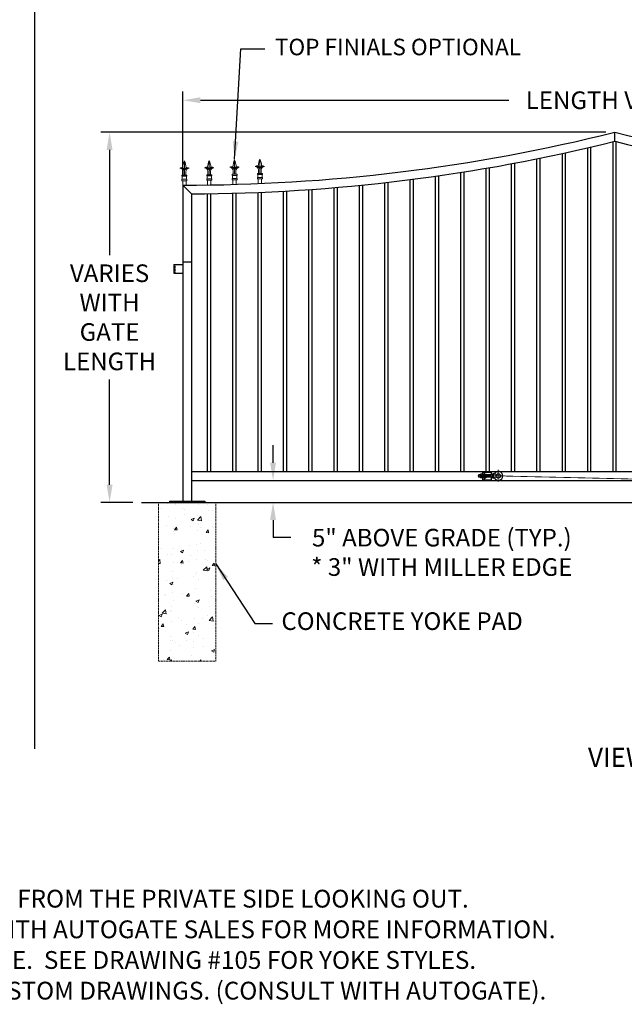
# Model space of a CAD drawing. Units: inches. Extents: x 25 to 684, y -147 to 279.
# Drawn here: x 352 to 490, y -147 to 77 of the extents above; entities that cross this region are included whole.
import ezdxf

# ---------------------------------------------------------------- set-up
doc = ezdxf.new("R2010")
doc.units = ezdxf.units.IN
doc.header["$LTSCALE"] = 0.25
doc.header["$MEASUREMENT"] = 0
for name, pattern in [('CENTER', [2, 1.25, -0.25, 0.25, -0.25]), ('CENTER2', [1.125, 0.75, -0.125, 0.125, -0.125]), ('HIDDEN', [0.375, 0.25, -0.125]), ('HIDDEN2', [0.1875, 0.125, -0.0625])]:
    doc.linetypes.add(name, pattern=pattern)
doc.layers.get('Defpoints').update_dxf_attribs({"lineweight": 0})
for name, color, linetype, lineweight in [('AM_0N', 7, 'Continuous', 30), ('AM_4N', 3, 'Continuous', 15), ('Center', 16, 'CENTER', 18), ('Hatch', 9, 'Continuous', 5), ('Hidden', 8, 'HIDDEN', 18)]:
    doc.layers.add(name, color=color, linetype=linetype, lineweight=lineweight)
doc.layers.add('Dimensions', color=96, linetype='Continuous')
doc.styles.get("Standard").update_dxf_attribs({"font": 'arial.ttf'})
doc.dimstyles.new('Site Layouts32', dxfattribs={"dimscale": 32, "dimtxt": 0.125, "dimasz": 0.125, "dimexe": 0.0625, "dimexo": 0.0625, "dimgap": 0.0625, "dimtad": 0, "dimtih": 1, "dimtoh": 1, "dimdec": 4, "dimzin": 4, "dimdsep": 46, "dimlunit": 5, "dimtxsty": 'Standard', "dimcen": 0, "dimclrd": 256, "dimclre": 256, "dimclrt": 256, "dimadec": 0, "dimazin": 0, "dimtfac": 1, "dimtdec": 4, "dimtofl": 0, "dimtmove": 0, "dimatfit": 3, "dimfxl": 1, "dimfrac": 2, "dimtolj": 1, "dimtzin": 0, "dimlwd": -1, "dimlwe": -1, "dimarcsym": 0})
doc.dimstyles.new('Site Layouts32$0', dxfattribs={"dimscale": 32, "dimtxt": 0.125, "dimasz": 0.125, "dimexe": 0.0625, "dimexo": 0.0625, "dimgap": 0.0625, "dimtad": 0, "dimtih": 1, "dimtoh": 1, "dimdec": 4, "dimzin": 4, "dimdsep": 46, "dimlunit": 5, "dimtxsty": 'Standard', "dimcen": 0, "dimclrd": 256, "dimclre": 256, "dimclrt": 256, "dimadec": 0, "dimazin": 0, "dimtfac": 1, "dimtdec": 4, "dimtofl": 0, "dimtmove": 0, "dimatfit": 3, "dimfxl": 1, "dimfrac": 2, "dimtolj": 1, "dimtzin": 0, "dimlwd": -1, "dimlwe": -1, "dimarcsym": 0})
doc.dimstyles.get("Standard").update_dxf_attribs({"dimtxt": 0.125, "dimasz": 0.125, "dimexe": 0.125, "dimexo": 0.125, "dimgap": 0.125, "dimtad": 0, "dimtih": 1, "dimtoh": 1, "dimdec": 4, "dimzin": 4, "dimdsep": 46, "dimlunit": 5, "dimtxsty": 'Standard', "dimcen": 0, "dimclrd": 256, "dimclre": 256, "dimclrt": 256, "dimadec": 0, "dimazin": 0, "dimtfac": 1, "dimtdec": 4, "dimtofl": 0, "dimtmove": 0, "dimatfit": 3, "dimfxl": 1, "dimfrac": 2, "dimtolj": 1, "dimtzin": 0, "dimlwd": -1, "dimlwe": -1, "dimarcsym": 0})

# ---------------------------------------------------------------- blocks, each defined once
blk = doc.blocks.new('*D20')
at = {"layer": 'Defpoints', "color": 0, "transparency": 16777216}
for p in [(409.97, -27.68), (409.97, -32.68), (409.97, -32.68)]:
    blk.add_point(p, dxfattribs=at)
at = {"layer": 'Dimensions', "transparency": 16777216}
for p, q in [((409.97, -23.68), (409.97, -19.68)), ((409.97, -36.68), (409.97, -40.68)), ((413.97, -40.68), (409.97, -40.68))]:
    blk.add_line(p, q, dxfattribs=at)
for points in [[(409.3, -23.68), (410.63, -23.68), (409.97, -27.68)], [(409.3, -36.68), (410.63, -36.68), (409.97, -32.68)]]:
    blk.add_solid(points, dxfattribs=at)
at = {"layer": 'Dimensions', "transparency": 16777216, "insert": (448.26, -40.68), "char_height": 4, "attachment_point": 5}
blk.add_mtext('\\A1;\\P5" ABOVE GRADE (TYP.)\\P* 3" WITH MILLER EDGE', dxfattribs=at)
blk = doc.blocks.new('*D28')
at = {"layer": 'Defpoints', "color": 0, "transparency": 16777216}
for p in [(487.48, 51.32), (372.87, -32.68), (380.12, -32.68)]:
    blk.add_point(p, dxfattribs=at)
at = {"layer": 'Dimensions', "transparency": 16777216}
for p, q in [((485.48, 51.32), (370.87, 51.32)), ((372.87, 47.32), (372.87, 23.46)), ((372.87, -28.68), (372.87, -4.81)), ((378.12, -32.68), (370.87, -32.68))]:
    blk.add_line(p, q, dxfattribs=at)
for points in [[(372.2, 47.32), (373.54, 47.32), (372.87, 51.32)], [(372.2, -28.68), (373.54, -28.68), (372.87, -32.68)]]:
    blk.add_solid(points, dxfattribs=at)
at = {"layer": 'Dimensions', "transparency": 16777216, "insert": (372.87, 9.32), "char_height": 4, "attachment_point": 5}
blk.add_mtext('\\A1;VARIES\\PWITH\\PGATE\\PLENGTH', dxfattribs=at)
blk = doc.blocks.new('*D29')
at = {"layer": 'Defpoints', "color": 0, "transparency": 16777216}
for p in [(389.48, 58.58), (389.48, 39.32), (585.48, 39.32)]:
    blk.add_point(p, dxfattribs=at)
at = {"layer": 'Dimensions', "transparency": 16777216}
for p, q in [((389.48, 41.32), (389.48, 60.58)), ((585.48, 41.32), (585.48, 60.58)), ((393.48, 58.58), (463.47, 58.58)), ((581.48, 58.58), (511.49, 58.58))]:
    blk.add_line(p, q, dxfattribs=at)
for points in [[(393.48, 59.25), (393.48, 57.91), (389.48, 58.58)], [(581.48, 59.25), (581.48, 57.91), (585.48, 58.58)]]:
    blk.add_solid(points, dxfattribs=at)
at = {"layer": 'Dimensions', "transparency": 16777216, "insert": (487.48, 58.58), "char_height": 4, "attachment_point": 5}
blk.add_mtext('\\A1;LENGTH VARIES', dxfattribs=at)

msp = doc.modelspace()

# ---------------------------------------------------------------- hatches: boundary and pattern name
at = {"linetype": 'Continuous'}
h = msp.add_hatch(color=256, dxfattribs=at)
h.dxf.hatch_style = 1
h.paths.add_polyline_path([(461.40347, -26.63667), (461.48864, -26.67586), (461.58022, -26.69592, 0.897609124)])
h.paths.add_polyline_path([(461.5738, -26.71505), (461.40347, -26.63667, 1)])
h.paths.add_polyline_path([(461.58022, -26.69592), (461.48864, -26.67586), (461.5738, -26.71505, 0.053957833)])
at = {"layer": 'Hatch'}
h = msp.add_hatch(dxfattribs=at)
h.set_pattern_fill('AR-CONC', color=256, style=0)
h.set_pattern_definition([(50, (121.956, -52.6494), (7.1726, -0.62752), [0.75, -8.25]), (355, (121.956, -52.649), (-1.38751, 7.52192), [0.6, -6.6]), (100.4514, (122.5535, -52.702), (5.7851, 6.8944), [0.6374, -7.01142]), (46.1842, (121.956, -50.649), (10.6724, -1.6552), [1.125, -12.375]), (96.6356, (122.845, -50.787), (9.34663, 9.74118), [0.9561, -10.51713]), (351.184, (121.956, -50.649), (9.3466, 9.7412), [0.9, -9.9]), (21, (122.956, -51.1494), (5.96907, -4.02619), [0.75, -8.25]), (326, (122.956, -51.149), (2.43315, 7.2515), [0.6, -6.6]), (71.4514, (123.453, -51.485), (8.40223, 3.2253), [0.6374, -7.01142]), (37.5, (121.9558, -52.6494), (0.121599, 3.328939), [0, -6.52, 0, -6.7, 0, -6.625]), (7.5, (121.9558, -52.6494), (2.630695, 3.944117), [0, -3.82, 0, -6.37, 0, -2.525]), (327.5, (119.7258, -52.6494), (5.338224, -0.22555), [0, -2.5, 0, -7.8, 0, -10.35]), (317.5, (118.726, -52.6494), (5.83186, 1.00105), [0, -3.25, 0, -5.18, 0, -7.35])])
h.paths.add_polyline_path([(383.9818, -68.67586), (396.9818, -68.67586), (396.9818, -32.67586), (383.9818, -32.67586)])

# ---------------------------------------------------------------- linework, layer by layer
for p, q in [((355.93631, -88.63799), (355.93631, 278.72815)), ((487.1068, -25.67586), (487.1068, 49.17)), ((487.4818, 49.26299), (487.4818, 51.32414)), ((487.8568, -25.67586), (487.8568, 49.17)), ((481.3568, -25.67586), (481.3568, 47.79147)), ((482.1068, -25.67586), (482.1068, 47.96624)), ((469.8568, -25.67586), (469.8568, 45.29885)), ((470.6068, -25.67586), (470.6068, 45.45076)), ((475.6068, -25.67586), (475.6068, 46.50138)), ((476.3568, -25.67586), (476.3568, 46.66466)), ((458.3568, -25.67586), (458.3568, 43.1534)), ((459.1068, -25.67586), (459.1068, 43.28285)), ((464.1068, -25.67586), (464.1068, 44.1831)), ((464.8568, -25.67586), (464.8568, 44.32374)), ((441.1068, -25.67586), (441.1068, 40.57422)), ((441.8568, -25.67586), (441.8568, 40.67058)), ((446.8568, -25.67586), (446.8568, 41.34953)), ((447.6068, -25.67586), (447.6068, 41.45686)), ((452.6068, -25.67586), (452.6068, 42.20907)), ((453.3568, -25.67586), (453.3568, 42.32743)), ((389.4818, 39.32414), (389.4818, -32.42586)), ((389.4818, 39.32414), (391.4818, 37.32686)), ((413.1068, -25.67586), (413.1068, 37.98834)), ((418.1068, -25.67586), (418.1068, 38.30637)), ((418.8568, -25.67586), (418.8568, 38.35944)), ((423.8568, -25.67586), (423.8568, 38.74907)), ((424.6068, -25.67586), (424.6068, 38.8129)), ((429.6068, -25.67586), (429.6068, 39.27439)), ((430.3568, -25.67586), (430.3568, 39.34902)), ((435.3568, -25.67586), (435.3568, 39.88265)), ((436.1068, -25.67586), (436.1068, 39.96812)), ((391.4818, 37.32686), (391.4818, -32.42586)), ((395.1068, -25.67586), (395.1068, 37.357)), ((395.8568, -25.67586), (395.8568, 37.36729)), ((400.8568, -25.67586), (400.8568, 37.47146)), ((401.6068, -25.67586), (401.6068, 37.49242)), ((406.6068, -25.67586), (406.6068, 37.66776)), ((407.3568, -25.67586), (407.3568, 37.6994)), ((412.3568, -25.67586), (412.3568, 37.946)), ((387.4818, 21.3419), (389.4818, 21.3419)), ((387.4818, 21.3419), (387.4818, 19.3419)), ((391.4818, 21.82414), (389.4818, 21.82414)), ((387.4818, 19.3419), (389.4818, 19.3419)), ((391.4818, -25.67586), (583.0568, -25.67586)), ((456.58239, -26.50748), (456.58239, -26.84425)), ((457.04304, -26.42586), (456.66401, -26.42586)), ((457.48104, -25.80086), (457.48104, -27.55086)), ((457.48104, -25.80086), (459.48104, -25.80086)), ((457.85604, -25.80086), (457.85604, -27.55086)), ((459.83239, -26.42586), (458.29404, -26.42586)), ((459.48104, -25.80086), (459.48104, -26.42586)), ((391.4818, -27.67586), (583.0168, -27.67586)), ((457.04304, -26.92586), (456.66401, -26.92586)), ((457.48104, -27.55086), (459.48104, -27.55086)), ((459.83239, -26.92586), (458.29404, -26.92586)), ((459.48104, -26.92586), (459.48104, -27.55086)), ((380.11796, -32.67586), (659.1068, -32.67586)), ((386.4818, -32.42586), (394.4818, -32.42586)), ((386.4818, -32.42586), (386.4818, -32.67586)), ((386.4818, -32.67586), (394.4818, -32.67586)), ((389.4818, -32.67586), (391.4818, -32.67586)), ((394.4818, -32.42586), (394.4818, -32.67586))]:
    msp.add_line(p, q)
at = {"const_width": 0.1875}
msp.add_lwpolyline([(574.47345, -29.30086), (461.48864, -26.67586)], dxfattribs=at)
msp.add_circle((461.08239, -26.67586), 0.5)
at = {"linetype": 'Continuous'}
msp.add_circle((461.48864, -26.67586), 0.09375, dxfattribs=at)
for centre, radius, start, end in [((389.93142, 441.8189), 402.49501, 269.9359957, 284.0261191), ((389.93142, 441.8189), 404.49501, 270.2196081, 283.9553593), ((585.03218, 441.8189), 402.49501, 255.9738809, 270.0640043), ((585.03218, 441.8189), 404.49501, 256.0446407, 269.7803919), ((461.08239, -26.67586), 1, 207.1832455, 152.8167545)]:
    msp.add_arc(centre, radius, start, end)
at = {"layer": 'AM_0N'}
for p, q in [((456.58239, -26.50748), (456.66401, -26.42586)), ((456.66401, -26.92586), (456.66401, -26.42586)), ((457.0766, -26.24274), (457.04304, -26.30086)), ((457.04304, -26.30086), (457.04304, -27.05086)), ((457.44748, -26.24274), (457.0766, -26.24274)), ((457.44748, -26.4593), (457.0766, -26.4593)), ((457.44748, -26.24274), (457.48104, -26.30086)), ((457.48104, -26.30086), (457.48104, -27.05086)), ((457.8896, -26.24274), (457.85604, -26.30086)), ((457.85604, -26.30086), (457.85604, -27.05086)), ((457.8896, -26.24274), (458.26048, -26.24274)), ((457.8896, -26.4593), (458.26048, -26.4593)), ((458.26048, -26.24274), (458.29404, -26.30086)), ((458.29404, -26.30086), (458.29404, -27.05086)), ((458.76989, -26.92586), (458.76989, -26.42586)), ((460.08239, -26.20586), (459.83239, -26.20586)), ((459.83239, -27.14586), (459.83239, -26.20586)), ((460.08239, -27.14586), (460.08239, -26.20586)), ((456.58239, -26.84425), (456.66401, -26.92586)), ((457.0766, -27.10899), (457.04304, -27.05086)), ((457.44748, -26.89242), (457.0766, -26.89242)), ((457.44748, -27.10899), (457.0766, -27.10899)), ((457.44748, -27.10899), (457.48104, -27.05086)), ((457.8896, -27.10899), (457.85604, -27.05086)), ((457.8896, -26.89242), (458.26048, -26.89242)), ((457.8896, -27.10899), (458.26048, -27.10899)), ((458.26048, -27.10899), (458.29404, -27.05086)), ((460.08239, -27.14586), (459.83239, -27.14586))]:
    msp.add_line(p, q, dxfattribs=at)
for centre, radius, start, end in [((457.23451, -26.35102), 0.19147, 154.4384694, 214.4384694), ((457.75859, -26.67586), 0.71555, 162.3830312, 197.6169688), ((457.28957, -26.35102), 0.19147, 325.5615306, 25.5615306), ((456.76549, -26.67586), 0.71555, 342.3830312, 17.6169688), ((460.08239, -26.67586), 0.47, 62.6795581, 90), ((460.08239, -26.67586), 0.47, 46.0170369, 62.6795581), ((457.23451, -27.00071), 0.19147, 145.5615306, 205.5615306), ((457.28957, -27.00071), 0.19147, 334.4384694, 34.4384694), ((460.08239, -26.67586), 0.47, 270, 297.3204419), ((460.08239, -26.67586), 0.47, 297.3204419, 313.9829631)]:
    msp.add_arc(centre, radius, start, end, dxfattribs=at)
at = {"layer": 'AM_0N', "extrusion": (0, 0, -1)}
for centre, radius, start, end in [((-458.57159, -26.67586), 0.71555, 342.3830312, 17.6169688), ((-458.04751, -26.35102), 0.19147, 325.5615306, 25.5615306), ((-458.10257, -26.35102), 0.19147, 154.4384694, 214.4384694), ((-457.57849, -26.67586), 0.71555, 162.3830312, 197.6169688), ((-458.04751, -27.00071), 0.19147, 334.4384694, 34.4384694), ((-458.10257, -27.00071), 0.19147, 145.5615306, 205.5615306)]:
    msp.add_arc(centre, radius, start, end, dxfattribs=at)
at = {"layer": 'AM_4N', "linetype": 'HIDDEN2'}
for p, q in [((458.76989, -26.50748), (456.58239, -26.50748)), ((458.29404, -26.42586), (457.04304, -26.42586)), ((457.85604, -26.39461), (457.48104, -26.39461)), ((459.48104, -26.42586), (459.48104, -26.92586)), ((458.76989, -26.84425), (456.58239, -26.84425)), ((458.29404, -26.92586), (457.04304, -26.92586)), ((457.85604, -26.95711), (457.48104, -26.95711))]:
    msp.add_line(p, q, dxfattribs=at)
at = {"layer": 'Center', "linetype": 'CENTER2'}
for p, q in [((456.44873, -26.67586), (462.4553, -26.67586)), ((461.08239, -25.30295), (461.08239, -28.04878))]:
    msp.add_line(p, q, dxfattribs=at)
at = {"layer": 'Hatch'}
for p, q in [((389.8568, 44.82414), (389.8568, 41.57414)), ((395.4818, 44.92083), (395.4818, 41.67083)), ((401.2318, 45.03529), (401.2318, 41.78529)), ((406.9818, 45.23158), (406.9818, 41.98158)), ((395.1693, 42.46837), (395.1693, 41.67083)), ((395.7943, 42.46837), (395.7943, 41.67083)), ((400.9193, 42.58283), (400.9193, 41.78529)), ((401.5443, 42.58283), (401.5443, 41.78529)), ((406.6693, 42.77913), (406.6693, 41.98158)), ((407.2943, 42.77913), (407.2943, 41.98158)), ((390.4193, 41.57414), (389.2943, 41.57414)), ((389.2943, 41.57414), (389.2943, 41.32414)), ((390.4193, 41.32414), (389.2943, 41.32414)), ((389.2943, 40.63664), (389.2943, 40.32414)), ((390.4193, 40.63664), (389.2943, 40.63664)), ((390.4193, 40.32414), (389.2943, 40.32414)), ((389.3568, 41.32414), (389.3568, 40.63664)), ((389.4818, 40.32414), (389.4818, 39.32414)), ((389.5443, 42.37168), (389.5443, 41.57414)), ((390.1693, 42.37168), (390.1693, 41.57414)), ((390.2318, 40.32414), (390.2318, 39.32414)), ((390.3568, 41.32414), (390.3568, 40.63664)), ((390.4193, 41.57414), (390.4193, 41.32414)), ((390.4193, 40.63664), (390.4193, 40.32414)), ((396.0443, 41.67083), (394.9193, 41.67083)), ((394.9193, 41.67083), (394.9193, 41.42083)), ((396.0443, 41.42083), (394.9193, 41.42083)), ((394.9193, 40.73333), (394.9193, 40.42083)), ((396.0443, 40.73333), (394.9193, 40.73333)), ((396.0443, 40.42083), (394.9193, 40.42083)), ((394.9818, 41.42083), (394.9818, 40.73333)), ((395.1068, 40.42083), (395.1068, 39.42083)), ((395.8568, 40.42083), (395.8568, 39.42083)), ((395.9818, 41.42083), (395.9818, 40.73333)), ((396.0443, 41.67083), (396.0443, 41.42083)), ((396.0443, 40.73333), (396.0443, 40.42083)), ((401.7943, 41.78529), (400.6693, 41.78529)), ((400.6693, 41.78529), (400.6693, 41.53529)), ((401.7943, 41.53529), (400.6693, 41.53529)), ((400.6693, 40.84779), (400.6693, 40.53529)), ((401.7943, 40.84779), (400.6693, 40.84779)), ((401.7943, 40.53529), (400.6693, 40.53529)), ((400.7318, 41.53529), (400.7318, 40.84779)), ((400.8568, 40.53529), (400.8568, 39.53529)), ((401.6068, 40.53529), (401.6068, 39.53529)), ((401.7318, 41.53529), (401.7318, 40.84779)), ((401.7943, 41.78529), (401.7943, 41.53529)), ((401.7943, 40.84779), (401.7943, 40.53529)), ((407.5443, 41.98158), (406.4193, 41.98158)), ((406.4193, 41.98158), (406.4193, 41.73158)), ((407.5443, 41.73158), (406.4193, 41.73158)), ((406.4193, 41.04408), (406.4193, 40.73158)), ((407.5443, 41.04408), (406.4193, 41.04408)), ((407.5443, 40.73158), (406.4193, 40.73158)), ((406.4818, 41.73158), (406.4818, 41.04408)), ((406.6068, 40.73158), (406.6068, 39.73158)), ((407.3568, 40.73158), (407.3568, 39.73158)), ((407.4818, 41.73158), (407.4818, 41.04408)), ((407.5443, 41.98158), (407.5443, 41.73158)), ((407.5443, 41.04408), (407.5443, 40.73158))]:
    msp.add_line(p, q, dxfattribs=at)
for centre, radius, start, end in [((394.37698, 42.91018), 4.90869, 157.0510113, 175.7479037), ((385.33662, 42.91018), 4.90869, 4.2520963, 22.9489887), ((400.00198, 43.00687), 4.90869, 157.0510113, 175.7479037), ((390.96162, 43.00687), 4.90869, 4.2520963, 22.9489887), ((405.75198, 43.12133), 4.90869, 157.0510113, 175.7479037), ((396.71162, 43.12133), 4.90869, 4.2520963, 22.9489887), ((411.50198, 43.31763), 4.90869, 157.0510113, 175.7479037), ((402.46162, 43.31763), 4.90869, 4.2520963, 22.9489887), ((389.2956, 42.30334), 0.98849, 79.1421513, 121.6593691), ((389.01759, 42.34045), 0.83956, 1.6516919, 106.6688606), ((388.75472, 42.35529), 0.78975, 1.1895883, 88.4000364), ((388.73515, 42.4361), 1.12392, 356.355206, 48.3788511), ((390.97845, 42.4361), 1.12392, 131.6211489, 183.644794), ((390.69601, 42.34045), 0.83956, 73.3311394, 178.3483081), ((390.95888, 42.35529), 0.78975, 91.5999636, 178.8104117), ((390.41801, 42.30334), 0.98849, 58.3406309, 100.8578487), ((394.9206, 42.40003), 0.98849, 79.1421513, 121.6593691), ((394.64259, 42.43714), 0.83956, 1.6516919, 106.6688606), ((394.37972, 42.45197), 0.78975, 1.1895883, 88.4000364), ((394.36015, 42.53278), 1.12392, 356.355206, 48.3788511), ((396.60345, 42.53278), 1.12392, 131.6211489, 183.644794), ((396.32101, 42.43714), 0.83956, 73.3311394, 178.3483081), ((396.58388, 42.45197), 0.78975, 91.5999636, 178.8104117), ((396.04301, 42.40003), 0.98849, 58.3406309, 100.8578487), ((400.6706, 42.51449), 0.98849, 79.1421513, 121.6593691), ((400.39259, 42.5516), 0.83956, 1.6516919, 106.6688606), ((400.12972, 42.56644), 0.78975, 1.1895883, 88.4000364), ((400.11015, 42.64725), 1.12392, 356.355206, 48.3788511), ((402.35345, 42.64725), 1.12392, 131.6211489, 183.644794), ((402.07101, 42.5516), 0.83956, 73.3311394, 178.3483081), ((402.33388, 42.56644), 0.78975, 91.5999636, 178.8104117), ((401.79301, 42.51449), 0.98849, 58.3406309, 100.8578487), ((406.4206, 42.71079), 0.98849, 79.1421513, 121.6593691), ((406.14259, 42.7479), 0.83956, 1.6516919, 106.6688606), ((405.87972, 42.76273), 0.78975, 1.1895883, 88.4000364), ((405.86015, 42.84354), 1.12392, 356.355206, 48.3788511), ((408.10345, 42.84354), 1.12392, 131.6211489, 183.644794), ((407.82101, 42.7479), 0.83956, 73.3311394, 178.3483081), ((408.08388, 42.76273), 0.78975, 91.5999636, 178.8104117), ((407.54301, 42.71079), 0.98849, 58.3406309, 100.8578487)]:
    msp.add_arc(centre, radius, start, end, dxfattribs=at)
at = {"layer": 'Hidden'}
for p, q in [((387.7318, 21.3419), (387.7318, 19.3419)), ((383.9818, -68.67586), (383.9818, -32.67586)), ((396.9818, -68.67586), (396.9818, -32.67586)), ((396.9818, -68.67586), (383.9818, -68.67586))]:
    msp.add_line(p, q, dxfattribs=at)

# ---------------------------------------------------------------- texts
at = {"layer": 'Dimensions', "insert": (410.39921, 70.17795), "char_height": 3.75, "width": 60.1347318, "attachment_point": 4}
msp.add_mtext('TOP FINIALS OPTIONAL', dxfattribs=at)
at = {"layer": 'Dimensions'}
for s, insert, char_height, attachment_point in [('CONCRETE YOKE PAD', (411.86109, -60.1442), 4, 4), ('VIEWED FROM PRIVATE SIDE', (520.1032, -91.09065), 4.32, 5), ('1) ALL OF OUR GATES ARE TYPICALLY DRAWN FROM THE PRIVATE SIDE LOOKING OUT.', (235.44931, -120.58281), 4.0392, 1), ('2) LENGTH AND HEIGHT VARIES, CONSULT WITH AUTOGATE SALES FOR MORE INFORMATION.', (235.44931, -127.54007), 4.0392, 1), ('3) SHOWN WITH STANDARD 5\' STYLE "E" YOKE.  SEE DRAWING #105 FOR YOKE STYLES.', (235.44931, -134.49733), 4.0392, 1), ('4) CONTOURS AND CURBS WILL REQUIRE CUSTOM DRAWINGS. (CONSULT WITH AUTOGATE).', (235.44931, -141.45459), 4.0392, 1)]:
    msp.add_mtext(s, dxfattribs=dict(at, insert=insert, char_height=char_height, attachment_point=attachment_point))

# ---------------------------------------------------------------- dimensions: what is measured, and where the dimension line sits
for base, p1, p2, angle, text, dimstyle, override, picture, middle in [((389.4818, 58.58096), (585.4818, 39.32414), (389.4818, 39.32414), 180, 'LENGTH VARIES', 'Site Layouts32$0', {"dimpost": '"'}, '*D29', (487.4818, 58.58096)), ((372.86917, -32.67586), (487.4818, 51.32414), (380.11796, -32.67586), 90, 'VARIES\\PWITH\\PGATE\\PLENGTH', 'Site Layouts32$0', {"dimpost": '"'}, '*D28', (372.86917, 9.32414)), ((409.96751, -32.67586), (409.96751, -27.67586), (409.96751, -32.67586), 90, '\\P<> ABOVE GRADE (TYP.)\\P* 3" WITH MILLER EDGE', 'Standard', {"dimscale": 32, "dimexe": 0.0625, "dimexo": 0.0625, "dimgap": 0.0625, "dimpost": '"', "dimtmove": 1, "dimarcsym": 1}, '*D20', (412.1741, -40.67586))]:
    dim = msp.add_linear_dim(base=base, p1=p1, p2=p2, angle=angle, text=text, dimstyle=dimstyle, override=override, dxfattribs=at)
    dim.commit()
    dim.dimension.update_dxf_attribs({"geometry": picture, "text_midpoint": middle, "dimtype": 160})

# ---------------------------------------------------------------- leaders
at = {"layer": 'Dimensions', "annotation_type": 0, "has_hookline": 1, "hookline_direction": 0}
msp.add_leader([(401.23951, 45.23158), (402.63003, 70.27914), (408.13003, 70.27914)], dimstyle='Site Layouts32', dxfattribs=at)
at = {"layer": 'Dimensions', "annotation_type": 0, "has_hookline": 1, "hookline_direction": 0, "text_width": 60.856}
msp.add_leader([(396.9818, -46.63699), (405.86109, -60.1442), (409.86109, -60.1442)], dimstyle='Standard', override={"dimscale": 32, "dimexe": 0.0625, "dimexo": 0.0625, "dimgap": 0.0625, "dimarcsym": 1}, dxfattribs=at)

doc.saveas('drawing.dxf')
